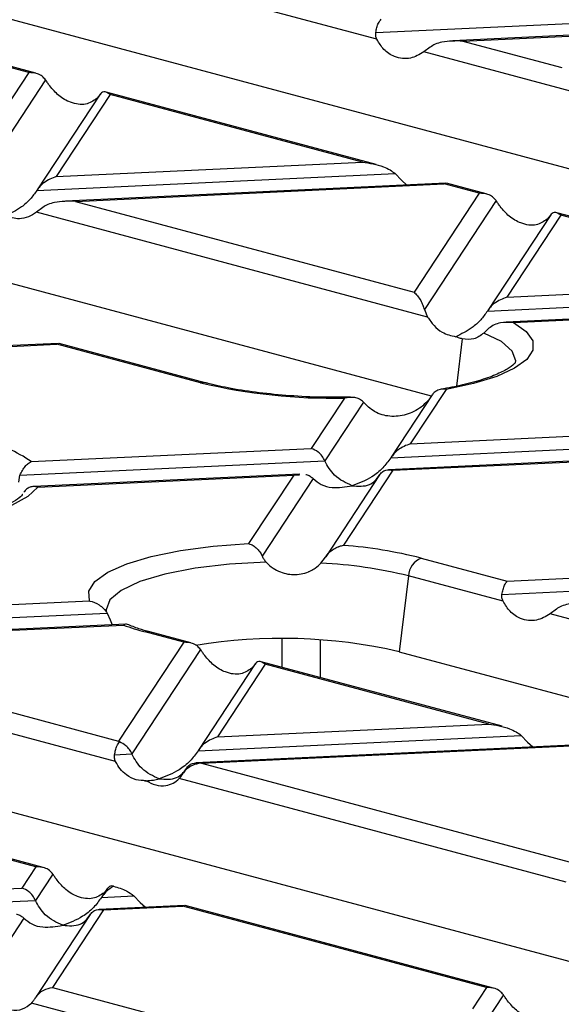
# Model space of a CAD drawing. Units: millimetres. Extents: x 101 to 3361, y 57 to 2192.
# Drawn here: x 821 to 851, y 1944 to 1998 of the extents above; entities that cross this region are included whole.
import ezdxf

# ---------------------------------------------------------------- set-up
doc = ezdxf.new("R2010")
doc.units = ezdxf.units.MM
doc.header["$LTSCALE"] = 8

msp = doc.modelspace()

# ---------------------------------------------------------------- linework, layer by layer
at = {"color": 7, "linetype": 'Continuous', "lineweight": 25}
for p, q in [((869.888, 1985.104), (784.086, 2008.092)), ((843.422, 1977.684), (757.004, 2000.836)), ((840.429, 1997.297), (829.164, 2000.315)), ((840.369, 1997.672), (853.468, 1998.291)), ((852.095, 1997.568), (844.61, 1997.214)), ((845.148, 1997.202), (851.76, 1997.514)), ((845.148, 1997.202), (850.594, 1995.743)), ((843.359, 1996.871), (843.013, 1996.604)), ((851.336, 1994.375), (843.013, 1996.604)), ((821.293, 1995.469), (819.37, 1995.984)), ((821.685, 1995.436), (819.496, 1996.022)), ((821.293, 1995.469), (817.719, 1990.039)), ((822.224, 1995.066), (818.283, 1989.078)), ((825.23, 1994.29), (821.765, 1989.025)), ((840.381, 1990.427), (825.555, 1994.399)), ((825.778, 1994.267), (822.81, 1989.758)), ((825.214, 1994.265), (825.036, 1994.043)), ((839.641, 1990.553), (825.778, 1994.267)), ((822.81, 1989.758), (839.641, 1990.553)), ((821.743, 1988.991), (841.43, 1989.921)), ((841.43, 1989.921), (841.776, 1989.559)), ((841.776, 1989.559), (842.072, 1989.292)), ((844.216, 1989.394), (823.321, 1988.407)), ((823.859, 1988.394), (844.127, 1989.352)), ((844.249, 1989.374), (844.127, 1989.352)), ((846.049, 1988.837), (844.127, 1989.352)), ((846.441, 1988.803), (844.252, 1989.39)), ((823.859, 1988.394), (842.475, 1983.407)), ((846.049, 1988.837), (842.475, 1983.407)), ((846.98, 1988.434), (843.039, 1982.446)), ((822.07, 1988.064), (821.724, 1987.797)), ((843.217, 1982.039), (821.724, 1987.797)), ((849.986, 1987.658), (846.521, 1982.393)), ((850.534, 1987.635), (847.566, 1983.126)), ((849.97, 1987.633), (849.792, 1987.411)), ((858.082, 1985.685), (850.311, 1987.767)), ((857.823, 1985.682), (850.534, 1987.635)), ((847.566, 1983.126), (872.176, 1984.288)), ((846.499, 1982.358), (872.924, 1983.606)), ((843.039, 1982.446), (843.217, 1982.039)), ((871.551, 1982.883), (847.527, 1981.748)), ((847.933, 1981.73), (871.216, 1982.83)), ((846.573, 1981.419), (846.301, 1981.156)), ((845.122, 1980.836), (844.797, 1978.235)), ((822.926, 1980.586), (816.316, 1980.274)), ((816.55, 1980.247), (822.837, 1980.544)), ((822.96, 1980.567), (822.837, 1980.544)), ((830.741, 1978.427), (822.837, 1980.544)), ((830.999, 1978.429), (822.963, 1980.582)), ((844.233, 1978.062), (842.267, 1975.074)), ((838.644, 1977.587), (836.821, 1974.816)), ((838.975, 1977.632), (838.195, 1977.632)), ((843.47, 1977.757), (841.221, 1974.34)), ((839.693, 1977.361), (837.569, 1974.134)), ((839.96, 1977.09), (839.693, 1977.361)), ((842.267, 1975.074), (853.42, 1975.6)), ((821.435, 1974.09), (836.821, 1974.816)), ((841.199, 1974.306), (853.946, 1974.908)), ((820.816, 1973.343), (837.569, 1974.134)), ((851.93, 1974.154), (841.072, 1973.641)), ((841.307, 1973.615), (851.647, 1974.103)), ((820.752, 1972.962), (820.816, 1973.343)), ((836.196, 1973.411), (821.555, 1972.719)), ((821.79, 1972.693), (835.861, 1973.357)), ((835.861, 1973.357), (833.38, 1969.588)), ((835.861, 1973.357), (836.181, 1973.367)), ((840.574, 1973.358), (837.62, 1968.869)), ((841.307, 1973.615), (838.594, 1969.493)), ((836.929, 1973.162), (834.124, 1968.901)), ((837.355, 1968.513), (837.605, 1968.845)), ((842.862, 1968.792), (847.596, 1967.523)), ((842.165, 1967.809), (841.645, 1963.649)), ((847.363, 1966.417), (842.165, 1967.809)), ((847.596, 1967.523), (861.577, 1968.184)), ((847.303, 1966.792), (862.325, 1967.502)), ((806.911, 1965.602), (824.628, 1966.438)), ((805.844, 1964.834), (825.613, 1965.768)), ((825.613, 1965.768), (825.778, 1965.397)), ((850.293, 1965.991), (849.947, 1965.724)), ((859.854, 1963.07), (849.947, 1965.724)), ((826.624, 1965.157), (805.717, 1964.169)), ((805.951, 1964.143), (826.5, 1965.113)), ((825.778, 1965.397), (825.874, 1965.121)), ((829.811, 1964.165), (827.7, 1964.73)), ((830.203, 1964.131), (827.959, 1964.733)), ((829.811, 1964.165), (826.237, 1958.735)), ((835.212, 1964.355), (835.212, 1962.789)), ((837.33, 1962.222), (837.33, 1964.292)), ((830.742, 1963.762), (826.969, 1958.03)), ((841.645, 1963.649), (926.025, 1941.042)), ((833.748, 1962.986), (830.622, 1958.236)), ((834.296, 1962.963), (831.668, 1958.969)), ((833.732, 1962.96), (833.554, 1962.739)), ((847.315, 1959.547), (834.073, 1963.094)), ((846.575, 1959.673), (834.296, 1962.963)), ((815.779, 1961.536), (826.237, 1958.735)), ((826.073, 1957.609), (815.083, 1960.554)), ((831.668, 1958.969), (846.575, 1959.673)), ((830.6, 1958.201), (848.363, 1959.041)), ((848.363, 1959.041), (848.709, 1958.678)), ((848.709, 1958.678), (849.006, 1958.412)), ((851.149, 1958.514), (830.473, 1957.537)), ((830.792, 1957.514), (851.06, 1958.472)), ((826.013, 1957.985), (826.969, 1958.03)), ((830.792, 1957.514), (850.993, 1952.102)), ((829.975, 1957.253), (829.806, 1956.996)), ((827.661, 1956.553), (827.746, 1956.557)), ((850.83, 1950.977), (829.563, 1956.674)), ((821.692, 1951.829), (805.015, 1956.296)), ((822.084, 1951.795), (805.14, 1956.335)), ((814.563, 1956.393), (900.365, 1933.406)), ((821.692, 1951.829), (820.922, 1950.66)), ((822.623, 1951.425), (821.67, 1949.978)), ((805.018, 1949.908), (820.922, 1950.66)), ((825.629, 1950.65), (825.322, 1950.184)), ((825.613, 1950.624), (825.435, 1950.403)), ((804.724, 1949.177), (821.67, 1949.978)), ((825.3, 1950.149), (827.074, 1950.233)), ((827.074, 1950.233), (827.42, 1949.871)), ((825.408, 1949.458), (822.603, 1945.197)), ((829.86, 1949.706), (825.173, 1949.485)), ((825.408, 1949.458), (829.771, 1949.664)), ((827.42, 1949.871), (827.717, 1949.605)), ((829.894, 1949.687), (829.771, 1949.664)), ((846.448, 1945.196), (829.771, 1949.664)), ((846.84, 1945.163), (829.896, 1949.702)), ((821.03, 1949.005), (818.682, 1945.438)), ((824.675, 1949.201), (821.687, 1944.66)), ((822.603, 1945.197), (829.774, 1943.276)), ((846.448, 1945.196), (845.678, 1944.027)), ((847.379, 1944.793), (846.426, 1943.345)), ((829.54, 1942.169), (821.444, 1944.338))]:
    msp.add_line(p, q, dxfattribs=at)
at = {"color": 7, "linetype": 'Continuous', "lineweight": 25, "flags": 128}
for points in [[(847.933, 1981.73), (848.63, 1981.246), (848.991, 1980.737), (849.005, 1980.219), (848.671, 1979.708), (848, 1979.222), (847.013, 1978.776), (845.744, 1978.385), (844.233, 1978.062)], [(848.046, 1979.534), (848.057, 1979.634), (847.87, 1980.17), (847.277, 1980.685), (846.301, 1981.156)], [(821.79, 1972.693), (821.248, 1972.173), (820.353, 1971.69), (819.137, 1971.26), (817.642, 1970.898), (815.92, 1970.618), (814.034, 1970.429), (812.049, 1970.338), (810.035, 1970.348)], [(824.628, 1966.438), (824.591, 1966.978), (824.931, 1967.51), (825.636, 1968.015), (826.682, 1968.476), (828.031, 1968.877), (829.636, 1969.203), (831.44, 1969.443), (833.38, 1969.588)], [(834.346, 1968.561), (832.33, 1968.451), (830.446, 1968.229), (828.778, 1967.906), (827.4, 1967.497), (826.375, 1967.019), (825.747, 1966.494), (825.545, 1965.945), (825.557, 1965.837)]]:
    msp.add_lwpolyline(points, dxfattribs=at)
at = {"color": 7, "linetype": 'Continuous', "lineweight": 25}
for centre, radius, start, end in [((830.875, 1977.954), 0.491, 75.4044, 105.8349), ((837.955, 2008.701), 31.122, 256.5975, 271.2703), ((817.282, 1968.152), 7.247, 55.0267, 77.7437), ((836.634, 1944.207), 25.361, 75.7852, 85.5682), ((836.197, 1943.821), 24.72, 76.0294, 87.3156), ((843.299, 1967.744), 1.136, 112.6712, 176.6846), ((830.823, 1976.584), 12.258, 249.348, 255.2409), ((827.834, 1964.258), 0.491, 75.266, 105.8372), ((835.222, 1935.76), 28.618, 77.0303, 99.5483)]:
    msp.add_arc(centre, radius, start, end, dxfattribs=at)
for points, knots in [([(840.369, 1997.672), (840.388, 1997.765), (840.427, 1997.957), (840.527, 1998.238), (840.611, 1998.341), (840.663, 1998.404)], [0, 0, 0, 0, 0.266074, 0.550998, 1, 1, 1, 1]), ([(840.429, 1997.297), (840.404, 1997.359), (840.355, 1997.479), (840.365, 1997.61), (840.369, 1997.672)], [0, 0, 0, 0, 0.523678, 1, 1, 1, 1]), ([(843.013, 1996.604), (842.769, 1996.464), (842.255, 1996.166), (841.461, 1996.272), (840.808, 1996.668), (840.548, 1997.099), (840.429, 1997.297)], [0, 0, 0, 0, 0.276528, 0.583387, 0.80906, 1, 1, 1, 1]), ([(845.148, 1997.202), (844.761, 1997.208), (844.241, 1997.216), (843.649, 1997.045), (843.45, 1996.925), (843.359, 1996.871)], [0, 0, 0, 0, 0.61633, 0.826268, 1, 1, 1, 1]), ([(822.224, 1995.066), (822.164, 1995.138), (822.04, 1995.285), (821.722, 1995.455), (821.456, 1995.464), (821.293, 1995.469)], [0, 0, 0, 0, 0.266074, 0.550998, 1, 1, 1, 1]), ([(822.452, 1994.736), (822.411, 1994.794), (822.332, 1994.906), (822.259, 1995.015), (822.224, 1995.066)], [0, 0, 0, 0, 0.527013, 1, 1, 1, 1]), ([(825.036, 1994.043), (824.842, 1993.916), (824.433, 1993.647), (823.665, 1993.759), (822.959, 1994.141), (822.611, 1994.549), (822.452, 1994.736)], [0, 0, 0, 0, 0.276528, 0.583387, 0.80906, 1, 1, 1, 1]), ([(825.778, 1994.267), (825.656, 1994.345), (825.492, 1994.448), (825.305, 1994.385), (825.243, 1994.302), (825.214, 1994.265)], [0, 0, 0, 0, 0.61633, 0.826268, 1, 1, 1, 1]), ([(839.641, 1990.553), (840.028, 1990.494), (840.548, 1990.415), (841.14, 1990.143), (841.34, 1989.99), (841.43, 1989.921)], [0, 0, 0, 0, 0.61633, 0.826268, 1, 1, 1, 1]), ([(822.81, 1989.758), (822.577, 1989.669), (822.263, 1989.547), (821.912, 1989.23), (821.796, 1989.066), (821.743, 1988.991)], [0, 0, 0, 0, 0.605332, 0.817768, 1, 1, 1, 1]), ([(821.743, 1988.991), (821.626, 1988.827), (821.373, 1988.472), (820.787, 1987.965), (820.312, 1987.735), (820.012, 1987.589)], [0, 0, 0, 0, 0.240312, 0.519632, 1, 1, 1, 1]), ([(823.859, 1988.394), (823.471, 1988.4), (822.952, 1988.409), (822.36, 1988.237), (822.16, 1988.118), (822.07, 1988.064)], [0, 0, 0, 0, 0.61633, 0.826268, 1, 1, 1, 1]), ([(846.98, 1988.434), (846.92, 1988.505), (846.796, 1988.653), (846.478, 1988.822), (846.212, 1988.831), (846.049, 1988.837)], [0, 0, 0, 0, 0.266074, 0.550998, 1, 1, 1, 1]), ([(847.208, 1988.103), (847.167, 1988.162), (847.088, 1988.273), (847.015, 1988.382), (846.98, 1988.434)], [0, 0, 0, 0, 0.5270126, 1, 1, 1, 1]), ([(821.724, 1987.797), (821.58, 1987.703), (821.282, 1987.509), (820.69, 1987.381), (820.267, 1987.511), (820.012, 1987.589)], [0, 0, 0, 0, 0.272567, 0.561223, 1, 1, 1, 1]), ([(849.792, 1987.411), (849.598, 1987.283), (849.189, 1987.014), (848.421, 1987.126), (847.715, 1987.509), (847.367, 1987.916), (847.208, 1988.103)], [0, 0, 0, 0, 0.276528, 0.583387, 0.80906, 1, 1, 1, 1]), ([(850.534, 1987.635), (850.412, 1987.712), (850.248, 1987.816), (850.061, 1987.753), (849.999, 1987.67), (849.97, 1987.633)], [0, 0, 0, 0, 0.61633, 0.826268, 1, 1, 1, 1]), ([(842.475, 1983.407), (842.597, 1983.276), (842.761, 1983.102), (842.948, 1982.721), (843.01, 1982.532), (843.039, 1982.446)], [0, 0, 0, 0, 0.61633, 0.826268, 1, 1, 1, 1]), ([(847.566, 1983.126), (847.333, 1983.036), (847.019, 1982.915), (846.668, 1982.598), (846.552, 1982.434), (846.499, 1982.358)], [0, 0, 0, 0, 0.605332, 0.817768, 1, 1, 1, 1]), ([(843.217, 1982.039), (843.329, 1981.876), (843.561, 1981.54), (844.083, 1981.114), (844.51, 1981.016), (844.768, 1980.957)], [0, 0, 0, 0, 0.272567, 0.561223, 1, 1, 1, 1]), ([(846.499, 1982.358), (846.382, 1982.194), (846.129, 1981.84), (845.543, 1981.332), (845.068, 1981.102), (844.768, 1980.957)], [0, 0, 0, 0, 0.240312, 0.519632, 1, 1, 1, 1]), ([(847.933, 1981.73), (847.693, 1981.741), (847.331, 1981.757), (846.868, 1981.625), (846.672, 1981.488), (846.573, 1981.419)], [0, 0, 0, 0, 0.497592, 0.748701, 1, 1, 1, 1]), ([(845.122, 1980.836), (845.055, 1980.853), (844.935, 1980.883), (844.819, 1980.935), (844.768, 1980.957)], [0, 0, 0, 0, 0.56313, 1, 1, 1, 1]), ([(846.301, 1981.156), (846.128, 1981.024), (845.781, 1980.759), (845.342, 1980.811), (845.122, 1980.836)], [0, 0, 0, 0, 0.4993016, 1, 1, 1, 1]), ([(848.041, 1979.542), (848.039, 1979.535), (848.034, 1979.518), (847.752, 1979.254), (847.168, 1978.939), (846.299, 1978.606), (845.221, 1978.303), (844.351, 1978.142), (843.939, 1978.065)], [0, 0, 0, 0, 0.127023, 0.296647, 0.465695, 0.644391, 0.831583, 1, 1, 1, 1]), ([(838.195, 1977.632), (837.934, 1977.631), (837.074, 1977.626), (835.634, 1977.705), (833.946, 1977.864), (832.435, 1978.095), (831.492, 1978.299), (831.055, 1978.415), (830.999, 1978.429)], [0, 0, 0, 0, 0.096975, 0.31995, 0.54247, 0.763996, 0.970188, 1, 1, 1, 1]), ([(844.233, 1978.062), (844.183, 1978.068), (844.028, 1978.087), (843.8, 1978.038), (843.582, 1977.907), (843.49, 1977.78), (843.447, 1977.721)], [0, 0, 0, 0, 0.161301, 0.499718, 0.765705, 1, 1, 1, 1]), ([(839.693, 1977.361), (839.621, 1977.422), (839.478, 1977.543), (839.126, 1977.647), (838.837, 1977.611), (838.644, 1977.587)], [0, 0, 0, 0, 0.249822, 0.500492, 1, 1, 1, 1]), ([(843.447, 1977.721), (843.415, 1977.672), (843.347, 1977.566), (843.256, 1977.461), (843.207, 1977.405)], [0, 0, 0, 0, 0.46509, 1, 1, 1, 1]), ([(843.207, 1977.405), (843.094, 1977.295), (842.868, 1977.074), (842.335, 1976.753), (841.597, 1976.532), (840.843, 1976.6), (840.299, 1976.822), (840.072, 1977.002), (839.96, 1977.09)], [0, 0, 0, 0, 0.125061, 0.250556, 0.500146, 0.749126, 0.876534, 1, 1, 1, 1]), ([(837.569, 1974.134), (837.52, 1974.224), (837.419, 1974.412), (837.163, 1974.675), (836.952, 1974.762), (836.821, 1974.816)], [0, 0, 0, 0, 0.259686, 0.543978, 1, 1, 1, 1]), ([(842.267, 1975.074), (842.034, 1974.984), (841.719, 1974.863), (841.368, 1974.545), (841.253, 1974.382), (841.199, 1974.306)], [0, 0, 0, 0, 0.605332, 0.817768, 1, 1, 1, 1]), ([(841.199, 1974.306), (841.057, 1974.112), (840.746, 1973.688), (840.016, 1973.121), (839.432, 1972.906), (839.064, 1972.77)], [0, 0, 0, 0, 0.236819, 0.519518, 1, 1, 1, 1]), ([(820.816, 1973.343), (820.857, 1973.436), (820.94, 1973.622), (821.099, 1973.834), (821.248, 1973.979), (821.356, 1974.05), (821.412, 1974.079), (821.429, 1974.087), (821.435, 1974.09)], [0, 0, 0, 0, 0.249327, 0.499274, 0.749371, 0.923253, 0.973865, 1, 1, 1, 1]), ([(839.064, 1972.77), (838.731, 1972.919), (838.272, 1973.124), (837.795, 1973.7), (837.642, 1973.993), (837.569, 1974.134)], [0, 0, 0, 0, 0.578559, 0.79765, 1, 1, 1, 1]), ([(836.531, 1973.378), (836.535, 1973.379), (836.62, 1973.382), (836.758, 1973.304), (836.875, 1973.207), (836.929, 1973.162)], [0, 0, 0, 0, 0.030746, 0.552461, 1, 1, 1, 1]), ([(839.064, 1972.77), (839.397, 1972.741), (839.856, 1972.7), (840.333, 1973.02), (840.486, 1973.232), (840.559, 1973.333)], [0, 0, 0, 0, 0.578559, 0.79765, 1, 1, 1, 1]), ([(840.559, 1973.333), (840.607, 1973.397), (840.709, 1973.531), (840.964, 1973.657), (841.176, 1973.631), (841.307, 1973.615)], [0, 0, 0, 0, 0.259686, 0.543978, 1, 1, 1, 1]), ([(821.79, 1972.693), (821.718, 1972.706), (821.574, 1972.733), (821.366, 1972.694), (821.172, 1972.597), (821.075, 1972.473), (821.026, 1972.41)], [0, 0, 0, 0, 0.249759, 0.499945, 0.748346, 1, 1, 1, 1]), ([(836.929, 1973.162), (837.07, 1973.044), (837.382, 1972.787), (838.111, 1972.61), (838.696, 1972.709), (839.064, 1972.77)], [0, 0, 0, 0, 0.236819, 0.519518, 1, 1, 1, 1]), ([(820.966, 1972.294), (820.966, 1972.295), (820.969, 1972.298), (820.816, 1972.108), (820.328, 1971.802), (819.562, 1971.468), (818.52, 1971.146), (817.221, 1970.856), (815.711, 1970.621), (814.045, 1970.454), (812.284, 1970.369), (810.845, 1970.353), (810.027, 1970.391), (809.799, 1970.402)], [0, 0, 0, 0, 0.033773, 0.129533, 0.221857, 0.317949, 0.41926, 0.52415, 0.631193, 0.739468, 0.848417, 0.957695, 1, 1, 1, 1]), ([(833.38, 1969.588), (833.429, 1969.572), (833.494, 1969.551), (833.635, 1969.481), (833.798, 1969.367), (833.992, 1969.157), (834.083, 1968.982), (834.124, 1968.901)], [0, 0, 0, 0, 0.171956, 0.222742, 0.500013, 0.770504, 1, 1, 1, 1]), ([(837.605, 1968.845), (837.669, 1968.932), (837.796, 1969.107), (838.045, 1969.294), (838.224, 1969.383), (838.315, 1969.418), (838.315, 1969.418), (838.317, 1969.419), (838.323, 1969.421), (838.346, 1969.429), (838.436, 1969.461), (838.524, 1969.478), (838.594, 1969.493)], [0, 0, 0, 0, 0.249334, 0.499289, 0.749394, 0.749434, 0.749736, 0.750561, 0.753662, 0.765667, 0.812882, 1, 1, 1, 1]), ([(834.124, 1968.901), (834.153, 1968.843), (834.214, 1968.721), (834.301, 1968.616), (834.346, 1968.561)], [0, 0, 0, 0, 0.47839, 1, 1, 1, 1]), ([(834.346, 1968.561), (834.437, 1968.471), (834.636, 1968.273), (835.008, 1968.061), (835.426, 1967.923), (835.847, 1967.874), (836.271, 1967.909), (836.543, 1967.989), (836.685, 1968.048), (836.72, 1968.062), (836.845, 1968.12), (837.08, 1968.253), (837.254, 1968.418), (837.355, 1968.513)], [0, 0, 0, 0, 0.11334, 0.250132, 0.374847, 0.499956, 0.622051, 0.749751, 0.75083, 0.759476, 0.783631, 0.875149, 1, 1, 1, 1]), ([(847.303, 1966.792), (847.322, 1966.885), (847.361, 1967.077), (847.461, 1967.358), (847.545, 1967.461), (847.596, 1967.523)], [0, 0, 0, 0, 0.266074, 0.550998, 1, 1, 1, 1]), ([(847.363, 1966.417), (847.337, 1966.479), (847.289, 1966.599), (847.298, 1966.73), (847.303, 1966.792)], [0, 0, 0, 0, 0.523678, 1, 1, 1, 1]), ([(824.628, 1966.438), (824.638, 1966.436), (824.817, 1966.399), (825.09, 1966.283), (825.414, 1966.036), (825.547, 1965.857), (825.613, 1965.768)], [0, 0, 0, 0, 0.02902, 0.498367, 0.74841, 1, 1, 1, 1]), ([(849.947, 1965.724), (849.703, 1965.583), (849.188, 1965.286), (848.394, 1965.391), (847.742, 1965.788), (847.482, 1966.219), (847.363, 1966.417)], [0, 0, 0, 0, 0.276528, 0.583387, 0.80906, 1, 1, 1, 1]), ([(852.082, 1966.322), (851.694, 1966.328), (851.175, 1966.336), (850.582, 1966.165), (850.383, 1966.045), (850.293, 1965.991)], [0, 0, 0, 0, 0.61633, 0.826268, 1, 1, 1, 1]), ([(825.575, 1965.828), (825.563, 1965.847), (825.547, 1965.872), (825.55, 1965.857), (825.551, 1965.854)], [0, 0, 0, 0, 0.738356, 1, 1, 1, 1]), ([(826.722, 1965.135), (826.686, 1965.147), (826.614, 1965.172), (826.538, 1965.133), (826.5, 1965.113)], [0, 0, 0, 0, 0.492878, 1, 1, 1, 1]), ([(827.959, 1964.733), (827.75, 1964.791), (827.277, 1964.922), (826.923, 1965.067), (826.726, 1965.148)], [0, 0, 0, 0, 0.441863, 1, 1, 1, 1]), ([(830.742, 1963.762), (830.682, 1963.833), (830.558, 1963.981), (830.24, 1964.15), (829.974, 1964.159), (829.811, 1964.165)], [0, 0, 0, 0, 0.266074, 0.550998, 1, 1, 1, 1]), ([(830.97, 1963.431), (830.929, 1963.49), (830.85, 1963.601), (830.777, 1963.71), (830.742, 1963.762)], [0, 0, 0, 0, 0.527013, 1, 1, 1, 1]), ([(833.554, 1962.739), (833.36, 1962.611), (832.951, 1962.342), (832.183, 1962.454), (831.477, 1962.836), (831.129, 1963.244), (830.97, 1963.431)], [0, 0, 0, 0, 0.276528, 0.583387, 0.80906, 1, 1, 1, 1]), ([(834.296, 1962.963), (834.174, 1963.04), (834.01, 1963.144), (833.823, 1963.081), (833.761, 1962.998), (833.732, 1962.96)], [0, 0, 0, 0, 0.61633, 0.826268, 1, 1, 1, 1]), ([(846.575, 1959.673), (846.962, 1959.614), (847.481, 1959.535), (848.074, 1959.263), (848.273, 1959.11), (848.363, 1959.041)], [0, 0, 0, 0, 0.61633, 0.826268, 1, 1, 1, 1]), ([(826.013, 1957.985), (826.031, 1958.071), (826.067, 1958.25), (826.158, 1958.518), (826.236, 1958.626), (826.283, 1958.693)], [0, 0, 0, 0, 0.266894, 0.550819, 1, 1, 1, 1]), ([(826.237, 1958.735), (826.245, 1958.727), (826.261, 1958.714), (826.276, 1958.699), (826.283, 1958.693)], [0, 0, 0, 0, 0.560258, 1, 1, 1, 1]), ([(826.969, 1958.03), (826.925, 1958.114), (826.831, 1958.289), (826.598, 1958.54), (826.403, 1958.635), (826.283, 1958.693)], [0, 0, 0, 0, 0.26068, 0.543849, 1, 1, 1, 1]), ([(831.668, 1958.969), (831.435, 1958.879), (831.12, 1958.758), (830.769, 1958.441), (830.653, 1958.277), (830.6, 1958.201)], [0, 0, 0, 0, 0.605332, 0.817768, 1, 1, 1, 1]), ([(830.6, 1958.201), (830.458, 1958.008), (830.147, 1957.584), (829.417, 1957.016), (828.833, 1956.801), (828.465, 1956.666)], [0, 0, 0, 0, 0.236819, 0.519518, 1, 1, 1, 1]), ([(826.073, 1957.609), (826.048, 1957.672), (825.999, 1957.791), (826.009, 1957.922), (826.013, 1957.985)], [0, 0, 0, 0, 0.523678, 1, 1, 1, 1]), ([(827.745, 1956.557), (827.559, 1956.562), (827.186, 1956.573), (826.699, 1956.824), (826.315, 1957.176), (826.152, 1957.469), (826.073, 1957.609)], [0, 0, 0, 0, 0.291557, 0.584994, 0.80227, 1, 1, 1, 1]), ([(828.465, 1956.666), (828.132, 1956.815), (827.673, 1957.02), (827.195, 1957.596), (827.043, 1957.889), (826.969, 1958.03)], [0, 0, 0, 0, 0.578559, 0.79765, 1, 1, 1, 1]), ([(829.791, 1956.973), (829.847, 1957.049), (829.961, 1957.207), (830.25, 1957.421), (830.496, 1957.485), (830.646, 1957.524)], [0, 0, 0, 0, 0.266894, 0.550819, 1, 1, 1, 1]), ([(829.96, 1957.229), (830.005, 1957.289), (830.098, 1957.414), (830.331, 1957.54), (830.526, 1957.53), (830.646, 1957.524)], [0, 0, 0, 0, 0.26068, 0.543849, 1, 1, 1, 1]), ([(830.792, 1957.514), (830.765, 1957.516), (830.716, 1957.52), (830.668, 1957.523), (830.646, 1957.524)], [0, 0, 0, 0, 0.560258, 1, 1, 1, 1]), ([(828.465, 1956.666), (828.797, 1956.636), (829.256, 1956.595), (829.734, 1956.916), (829.886, 1957.127), (829.96, 1957.229)], [0, 0, 0, 0, 0.578559, 0.79765, 1, 1, 1, 1]), ([(829.563, 1956.674), (829.604, 1956.719), (829.683, 1956.805), (829.756, 1956.919), (829.791, 1956.973)], [0, 0, 0, 0, 0.5270126, 1, 1, 1, 1]), ([(827.745, 1956.557), (827.92, 1956.466), (828.271, 1956.282), (828.788, 1956.264), (829.232, 1956.394), (829.456, 1956.584), (829.563, 1956.674)], [0, 0, 0, 0, 0.291557, 0.584994, 0.80227, 1, 1, 1, 1]), ([(827.745, 1956.557), (827.878, 1956.566), (828.117, 1956.581), (828.358, 1956.64), (828.465, 1956.666)], [0, 0, 0, 0, 0.556591, 1, 1, 1, 1]), ([(822.623, 1951.425), (822.563, 1951.497), (822.439, 1951.645), (822.121, 1951.814), (821.855, 1951.823), (821.692, 1951.829)], [0, 0, 0, 0, 0.266074, 0.550998, 1, 1, 1, 1]), ([(822.851, 1951.095), (822.809, 1951.154), (822.731, 1951.265), (822.657, 1951.374), (822.623, 1951.425)], [0, 0, 0, 0, 0.527013, 1, 1, 1, 1]), ([(825.435, 1950.403), (825.241, 1950.275), (824.832, 1950.006), (824.064, 1950.118), (823.358, 1950.5), (823.01, 1950.908), (822.851, 1951.095)], [0, 0, 0, 0, 0.276528, 0.583387, 0.80906, 1, 1, 1, 1]), ([(821.67, 1949.978), (821.621, 1950.067), (821.52, 1950.255), (821.264, 1950.518), (821.053, 1950.606), (820.922, 1950.66)], [0, 0, 0, 0, 0.259686, 0.543978, 1, 1, 1, 1]), ([(825.963, 1950.755), (825.817, 1950.667), (825.573, 1950.519), (825.378, 1950.255), (825.3, 1950.149)], [0, 0, 0, 0, 0.600056, 1, 1, 1, 1]), ([(825.963, 1950.755), (825.887, 1950.773), (825.762, 1950.801), (825.655, 1950.674), (825.613, 1950.624)], [0, 0, 0, 0, 0.610597, 1, 1, 1, 1]), ([(825.963, 1950.755), (826.206, 1950.687), (826.603, 1950.576), (826.942, 1950.329), (827.074, 1950.233)], [0, 0, 0, 0, 0.610597, 1, 1, 1, 1]), ([(823.165, 1948.614), (822.832, 1948.762), (822.373, 1948.967), (821.896, 1949.543), (821.743, 1949.837), (821.67, 1949.978)], [0, 0, 0, 0, 0.578559, 0.79765, 1, 1, 1, 1]), ([(825.3, 1950.149), (825.158, 1949.956), (824.847, 1949.531), (824.118, 1948.964), (823.533, 1948.749), (823.165, 1948.614)], [0, 0, 0, 0, 0.236819, 0.519518, 1, 1, 1, 1]), ([(824.66, 1949.176), (824.709, 1949.24), (824.81, 1949.374), (825.065, 1949.5), (825.277, 1949.474), (825.408, 1949.458)], [0, 0, 0, 0, 0.259686, 0.543978, 1, 1, 1, 1]), ([(820.632, 1949.222), (820.636, 1949.222), (820.721, 1949.225), (820.859, 1949.147), (820.976, 1949.05), (821.03, 1949.005)], [0, 0, 0, 0, 0.030746, 0.552461, 1, 1, 1, 1]), ([(821.03, 1949.005), (821.172, 1948.888), (821.483, 1948.63), (822.212, 1948.454), (822.797, 1948.552), (823.165, 1948.614)], [0, 0, 0, 0, 0.236819, 0.519518, 1, 1, 1, 1]), ([(823.165, 1948.614), (823.498, 1948.584), (823.957, 1948.543), (824.434, 1948.863), (824.587, 1949.075), (824.66, 1949.176)], [0, 0, 0, 0, 0.5785592, 0.7976502, 1, 1, 1, 1]), ([(821.672, 1944.637), (821.732, 1944.718), (821.856, 1944.887), (822.174, 1945.11), (822.44, 1945.164), (822.603, 1945.197)], [0, 0, 0, 0, 0.2660745, 0.5509981, 1, 1, 1, 1]), ([(847.379, 1944.793), (847.319, 1944.864), (847.195, 1945.012), (846.877, 1945.182), (846.611, 1945.191), (846.448, 1945.196)], [0, 0, 0, 0, 0.266074, 0.550998, 1, 1, 1, 1]), ([(818.86, 1945.031), (819.054, 1944.772), (819.463, 1944.227), (820.231, 1943.914), (820.937, 1943.947), (821.285, 1944.215), (821.444, 1944.338)], [0, 0, 0, 0, 0.276528, 0.583387, 0.80906, 1, 1, 1, 1]), ([(821.444, 1944.338), (821.485, 1944.383), (821.564, 1944.468), (821.637, 1944.583), (821.672, 1944.637)], [0, 0, 0, 0, 0.5270126, 1, 1, 1, 1]), ([(847.607, 1944.463), (847.566, 1944.521), (847.487, 1944.633), (847.414, 1944.742), (847.379, 1944.793)], [0, 0, 0, 0, 0.527013, 1, 1, 1, 1]), ([(850.191, 1943.77), (849.997, 1943.643), (849.588, 1943.373), (848.82, 1943.486), (848.114, 1943.868), (847.766, 1944.276), (847.607, 1944.463)], [0, 0, 0, 0, 0.276528, 0.583387, 0.80906, 1, 1, 1, 1])]:
    msp.add_open_spline(points, degree=3, knots=knots, dxfattribs=at)

doc.saveas('drawing.dxf')
